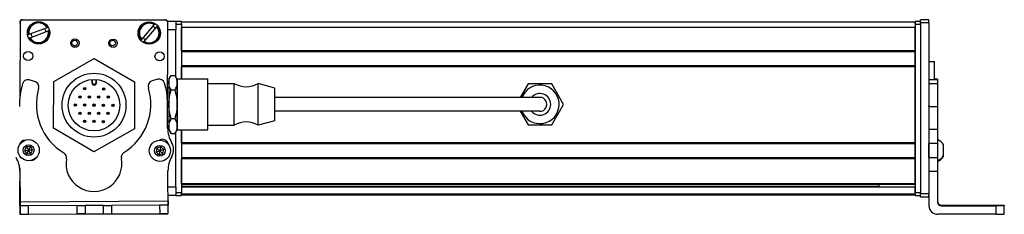
# Model space of a CAD drawing. Extents: x -332 to 1558, y -1308 to 2065.
# Drawn here: x 95 to 448, y -1293 to -1224 of the extents above; entities that cross this region are included whole.
import ezdxf

# ---------------------------------------------------------------- set-up
doc = ezdxf.new("R2010")
doc.units = 0
doc.layers.get('0').update_dxf_attribs({"linetype": 'CONTINUOUS'})

msp = doc.modelspace()

# ---------------------------------------------------------------- linework, layer by layer
at = {"color": 7}
for p, q in [((94.680298, -1224.776978), (94.621704, -1251.605225)), ((95.558228, -1223.760742), (146.558228, -1223.760742)), ((146.682373, -1223.890503), (95.682495, -1223.779175)), ((147.599182, -1261.995117), (147.680176, -1224.8927)), ((415.555725, -1224.58667), (152.555725, -1224.58667)), ((417.555725, -1224.776978), (417.555725, -1286.17627)), ((420.555725, -1224.776978), (420.555725, -1286.17627)), ((415.555725, -1226.58667), (152.555725, -1226.58667)), ((415.555725, -1225.386597), (415.555725, -1285.786011)), ((417.555725, -1225.386597), (417.555725, -1285.786011)), ((415.555725, -1234.936401), (152.555725, -1234.936401)), ((415.555725, -1235.236328), (152.555725, -1235.236328)), ((415.555725, -1240.336426), (152.555725, -1240.336426)), ((415.555725, -1240.636475), (152.555725, -1240.636475)), ((415.555725, -1267.879028), (415.555725, -1240.636475)), ((266.055725, -1251.58667), (186.055725, -1251.58667)), ((266.055725, -1256.58667), (186.055725, -1256.58667)), ((152.555725, -1263.186646), (152.555725, -1285.786011)), ((415.555725, -1267.879028), (152.555725, -1267.879028)), ((415.555725, -1268.178955), (152.555725, -1268.178955)), ((415.555725, -1273.279053), (152.555725, -1273.279053)), ((415.555725, -1273.578979), (152.555725, -1273.578979)), ((415.555725, -1282.53479), (152.555725, -1282.53479)), ((415.555725, -1282.834717), (152.555725, -1282.834717)), ((402.555725, -1283.51001), (152.555725, -1283.51001)), ((415.555725, -1283.7323), (152.555725, -1283.7323)), ((415.555725, -1286.208374), (152.555725, -1286.208374)), ((415.555725, -1286.585938), (152.555725, -1286.585938)), ((94.726318, -1288.973389), (147.728821, -1288.657959)), ((110.576416, -1293.381104), (147.632446, -1293.300049)), ((444.555695, -1293.473389), (423.555695, -1293.473389))]:
    msp.add_line(p, q, dxfattribs=at)
at = {"color": 7, "ltscale": 0.075}
for p, q in [((150.555725, -1224.386597), (147.555725, -1224.386597)), ((150.555725, -1224.386597), (150.555725, -1227.386597)), ((420.555725, -1223.779175), (417.555725, -1223.779175)), ((417.555725, -1224.776978), (420.555725, -1224.776978)), ((150.555725, -1283.786011), (150.555725, -1286.786011)), ((420.555725, -1286.17627), (417.555725, -1286.17627)), ((417.555725, -1287.178467), (420.555725, -1287.178467)), ((420.555725, -1287.289795), (417.555725, -1287.289795)), ((420.555725, -1287.289795), (417.555725, -1287.289795)), ((94.572937, -1290.416016), (94.579468, -1293.416016)), ((114.986084, -1290.352905), (117.986023, -1290.334961)), ((124.485901, -1290.296387), (127.48584, -1290.278564)), ((147.737793, -1290.157959), (144.737854, -1290.175781)), ((444.555695, -1290.473389), (444.555695, -1293.473389)), ((94.756592, -1293.473389), (97.756531, -1293.455444)), ((118.003845, -1293.334961), (115.003906, -1293.352783)), ((124.503723, -1293.296387), (127.503662, -1293.278442))]:
    msp.add_line(p, q, dxfattribs=at)
at = {"color": 7, "ltscale": 0.05}
for p, q in [((152.555725, -1224.386597), (150.555725, -1224.386597)), ((417.555725, -1224.386597), (415.555725, -1224.386597)), ((415.555725, -1224.58667), (415.555725, -1226.58667)), ((150.555725, -1225.386597), (152.555725, -1225.386597)), ((415.555725, -1225.386597), (417.555725, -1225.386597)), ((420.555725, -1238.768555), (422.555725, -1238.768555)), ((152.555725, -1285.786011), (150.555725, -1285.786011)), ((150.555725, -1286.786011), (152.555725, -1286.786011)), ((417.555725, -1285.786011), (415.555725, -1285.786011)), ((415.555725, -1286.786011), (417.555725, -1286.786011))]:
    msp.add_line(p, q, dxfattribs=at)
at = {"color": 7, "ltscale": 0.025}
for p, q in [((152.555725, -1225.386597), (152.555725, -1224.386597)), ((415.555725, -1225.386597), (415.555725, -1224.386597)), ((417.555725, -1225.386597), (417.555725, -1224.386597)), ((152.555725, -1286.786011), (152.555725, -1285.786011)), ((415.555725, -1286.786011), (415.555725, -1285.786011)), ((417.555725, -1286.786011), (417.555725, -1285.786011))]:
    msp.add_line(p, q, dxfattribs=at)
at = {"color": 7, "ltscale": 0.024945}
for p, q in [((417.555725, -1224.776978), (417.555725, -1223.779175)), ((420.555725, -1224.776978), (420.555725, -1223.779175))]:
    msp.add_line(p, q, dxfattribs=at)
at = {"color": 7, "ltscale": 0.17328}
for p, q in [((104.360168, -1226.661987), (97.879028, -1229.118896)), ((142.781128, -1225.509888), (138.289368, -1230.788696))]:
    msp.add_line(p, q, dxfattribs=at)
at = {"color": 7, "ltscale": 0.173279}
for p, q in [((98.304382, -1230.240967), (104.785522, -1227.78418)), ((139.203308, -1231.566406), (143.695007, -1226.287598))]:
    msp.add_line(p, q, dxfattribs=at)
at = {"color": 7, "ltscale": 0.00507}
msp.add_line((104.360168, -1226.661987), (104.549805, -1226.590088), dxfattribs=at)
at = {"color": 7, "ltscale": 0.005071}
for p, q in [((104.975159, -1227.712158), (104.785522, -1227.78418)), ((97.689392, -1229.190918), (97.879028, -1229.118896)), ((98.304382, -1230.240967), (98.114746, -1230.312988))]:
    msp.add_line(p, q, dxfattribs=at)
at = {"color": 7, "ltscale": 0.005069}
for p, q in [((142.781128, -1225.509888), (142.912537, -1225.355469)), ((138.157959, -1230.943115), (138.289368, -1230.788696))]:
    msp.add_line(p, q, dxfattribs=at)
at = {"color": 7, "ltscale": 0.005072}
msp.add_line((143.826477, -1226.133057), (143.695007, -1226.287598), dxfattribs=at)
at = {"color": 7, "ltscale": 0.072021}
msp.add_line((150.555725, -1227.386597), (147.674866, -1227.386597), dxfattribs=at)
at = {"color": 7, "ltscale": 0.420847}
msp.add_line((150.555725, -1244.220459), (150.555725, -1227.386597), dxfattribs=at)
at = {"color": 7, "ltscale": 0.489999}
msp.add_line((152.555725, -1225.386597), (152.555725, -1244.986572), dxfattribs=at)
at = {"color": 7, "ltscale": 0.208743}
for p, q in [((152.555725, -1234.936401), (152.555725, -1226.58667)), ((415.555725, -1234.936401), (415.555725, -1226.58667))]:
    msp.add_line(p, q, dxfattribs=at)
at = {"color": 7, "ltscale": 0.005068}
msp.add_line((139.203308, -1231.566406), (139.071838, -1231.720703), dxfattribs=at)
at = {"color": 7, "ltscale": 0.007498}
for p, q in [((415.555725, -1234.936401), (415.555725, -1235.236328)), ((415.555725, -1267.879028), (415.555725, -1268.178955)), ((415.555725, -1273.279053), (415.555725, -1273.578979)), ((415.555725, -1282.53479), (415.555725, -1282.834717)), ((415.555725, -1286.286011), (415.555725, -1286.585938))]:
    msp.add_line(p, q, dxfattribs=at)
at = {"color": 7, "ltscale": 0.127502}
for p, q in [((415.555725, -1240.336426), (415.555725, -1235.236328)), ((415.555725, -1273.279053), (415.555725, -1268.178955))]:
    msp.add_line(p, q, dxfattribs=at)
at = {"color": 7, "ltscale": 0.418579}
msp.add_line((106.75531, -1245.932617), (121.296875, -1237.633423), dxfattribs=at)
at = {"color": 7, "ltscale": 0.418578}
for p, q in [((121.296875, -1237.633423), (135.754944, -1246.077148)), ((106.671875, -1262.675537), (106.75531, -1245.932617)), ((135.754944, -1246.077148), (135.671509, -1262.820068))]:
    msp.add_line(p, q, dxfattribs=at)
at = {"color": 7, "ltscale": 0.163086}
msp.add_line((422.555725, -1245.291992), (422.555725, -1238.768555), dxfattribs=at)
at = {"color": 7, "ltscale": 0.108752}
msp.add_line((152.555725, -1244.986572), (152.555725, -1240.636475), dxfattribs=at)
at = {"color": 7, "ltscale": 0.007501}
msp.add_line((415.555725, -1240.336426), (415.555725, -1240.636475), dxfattribs=at)
at = {"color": 7, "ltscale": 0.050063}
msp.add_line((99.895996, -1245.864014), (97.958679, -1245.357178), dxfattribs=at)
at = {"color": 7, "ltscale": 0.030384}
for p, q in [((120.459351, -1245.157227), (120.453308, -1246.372559)), ((122.053284, -1246.380493), (122.059326, -1245.165161))]:
    msp.add_line(p, q, dxfattribs=at)
at = {"color": 7, "ltscale": 0.030835}
msp.add_line((120.698547, -1246.373779), (120.704712, -1245.140381), dxfattribs=at)
at = {"color": 7, "ltscale": 0.030832}
msp.add_line((121.814148, -1245.145996), (121.807983, -1246.379272), dxfattribs=at)
at = {"color": 7, "ltscale": 0.050061}
msp.add_line((144.03418, -1245.083008), (142.103088, -1245.612793), dxfattribs=at)
at = {"color": 7, "ltscale": 0.040193}
msp.add_line((148.055725, -1245.08667), (148.859558, -1243.694336), dxfattribs=at)
at = {"color": 7, "ltscale": 0.030142}
for p, q in [((148.055725, -1245.08667), (148.055725, -1246.292358)), ((151.055725, -1245.08667), (151.055725, -1246.292358))]:
    msp.add_line(p, q, dxfattribs=at)
at = {"color": 7, "ltscale": 0.034807}
for p, q in [((148.859558, -1243.694336), (150.251831, -1243.694336)), ((148.859558, -1248.890381), (150.251831, -1248.890381)), ((150.251831, -1259.282715), (148.859558, -1259.282715)), ((148.859558, -1264.478882), (150.251831, -1264.478882))]:
    msp.add_line(p, q, dxfattribs=at)
at = {"color": 7, "ltscale": 0.040194}
msp.add_line((151.055725, -1245.08667), (150.251831, -1243.694336), dxfattribs=at)
at = {"color": 7, "ltscale": 0.336572}
for p, q in [((151.055725, -1258.449463), (151.055725, -1244.986572)), ((162.055725, -1258.449463), (162.055725, -1244.986572))]:
    msp.add_line(p, q, dxfattribs=at)
at = {"color": 7, "ltscale": 0.275}
for p, q in [((151.055725, -1244.986572), (162.055725, -1244.986572)), ((151.055725, -1263.186523), (162.055725, -1263.186523))]:
    msp.add_line(p, q, dxfattribs=at)
at = {"color": 7, "ltscale": 0.074999}
for p, q in [((423.555695, -1245.291992), (420.555725, -1245.291992)), ((423.555695, -1246.748535), (420.555725, -1246.748535)), ((420.555725, -1254.82605), (423.555695, -1254.82605)), ((420.555725, -1263.002808), (423.555695, -1263.002808)), ((423.555695, -1268.073364), (420.555725, -1268.073364)), ((420.555725, -1273.129517), (423.555695, -1273.129517)), ((420.555725, -1277.982666), (423.555695, -1277.982666)), ((97.756531, -1293.455444), (97.736389, -1290.455566))]:
    msp.add_line(p, q, dxfattribs=at)
at = {"color": 7, "ltscale": 0.024999}
for p, q in [((423.555695, -1245.011719), (422.555725, -1245.011719)), ((422.555725, -1245.083008), (423.555695, -1245.083008))]:
    msp.add_line(p, q, dxfattribs=at)
at = {"color": 7, "ltscale": 0.001782}
msp.add_line((423.555695, -1245.011719), (423.555695, -1245.083008), dxfattribs=at)
at = {"color": 7, "ltscale": 0.005225}
msp.add_line((423.555695, -1245.083008), (423.555695, -1245.291992), dxfattribs=at)
at = {"color": 7, "ltscale": 0.036414}
msp.add_line((423.555695, -1245.291992), (423.555695, -1246.748535), dxfattribs=at)
at = {"color": 7, "ltscale": 0.006131}
msp.add_line((120.453308, -1246.372559), (120.698547, -1246.373779), dxfattribs=at)
at = {"color": 7, "ltscale": 0.006133}
msp.add_line((122.053284, -1246.380493), (121.807983, -1246.379272), dxfattribs=at)
at = {"color": 7, "ltscale": 0.010652}
msp.add_line((147.629639, -1248.08667), (148.055725, -1248.08667), dxfattribs=at)
at = {"color": 7, "ltscale": 0.194858}
for p, q in [((148.055725, -1246.292358), (148.055725, -1254.08667)), ((151.055725, -1246.292358), (151.055725, -1254.08667))]:
    msp.add_line(p, q, dxfattribs=at)
at = {"color": 7, "ltscale": 0.234999}
for p, q in [((162.055725, -1246.58667), (171.455688, -1246.58667)), ((162.055725, -1261.58667), (171.455688, -1261.58667))]:
    msp.add_line(p, q, dxfattribs=at)
at = {"color": 7, "ltscale": 0.277393}
for p, q in [((171.455688, -1257.682373), (171.455688, -1246.58667)), ((180.055725, -1257.682373), (180.055725, -1246.58667))]:
    msp.add_line(p, q, dxfattribs=at)
at = {"color": 7, "ltscale": 0.155568}
msp.add_line((186.055725, -1248.236572), (180.055725, -1246.58667), dxfattribs=at)
at = {"color": 7, "ltscale": 0.216367}
msp.add_line((186.055725, -1256.891235), (186.055725, -1248.236572), dxfattribs=at)
at = {"color": 7, "ltscale": 0.14001}
msp.add_line((276.812195, -1246.736572), (274.012024, -1251.58667), dxfattribs=at)
at = {"color": 7, "ltscale": 0.212177}
for p, q in [((285.299255, -1246.736572), (276.812195, -1246.736572)), ((276.812195, -1261.436523), (285.299255, -1261.436523))]:
    msp.add_line(p, q, dxfattribs=at)
at = {"color": 7, "ltscale": 0.212178}
msp.add_line((289.542786, -1254.08667), (285.299255, -1246.736572), dxfattribs=at)
at = {"color": 7, "ltscale": 0.193213}
msp.add_line((423.555695, -1246.748535), (423.555695, -1254.477051), dxfattribs=at)
at = {"color": 7, "ltscale": 0.375}
for p, q in [((281.055725, -1251.58667), (266.055725, -1251.58667)), ((281.055725, -1256.58667), (266.055725, -1256.58667))]:
    msp.add_line(p, q, dxfattribs=at)
at = {"color": 7, "ltscale": 0.222509}
msp.add_line((147.603271, -1262.605469), (147.543396, -1253.705322), dxfattribs=at)
at = {"color": 7, "ltscale": 0.194855}
for p, q in [((148.055725, -1254.08667), (148.055725, -1261.880859)), ((151.055725, -1254.08667), (151.055725, -1261.880859))]:
    msp.add_line(p, q, dxfattribs=at)
at = {"color": 7, "ltscale": 0.140005}
msp.add_line((274.012024, -1256.58667), (276.812195, -1261.436523), dxfattribs=at)
at = {"color": 7, "ltscale": 0.212173}
msp.add_line((285.299255, -1261.436523), (289.542786, -1254.08667), dxfattribs=at)
at = {"color": 7, "ltscale": 0.008725}
for p, q in [((420.555725, -1254.82605), (420.555725, -1254.477051)), ((423.555695, -1254.477051), (423.555695, -1254.82605))]:
    msp.add_line(p, q, dxfattribs=at)
at = {"color": 7, "ltscale": 0.204419}
for p, q in [((420.555725, -1254.82605), (420.555725, -1263.002808)), ((423.555695, -1254.82605), (423.555695, -1263.002808))]:
    msp.add_line(p, q, dxfattribs=at)
at = {"color": 7, "ltscale": 0.011307}
msp.add_line((147.603455, -1260.08667), (148.055725, -1260.08667), dxfattribs=at)
at = {"color": 7, "ltscale": 0.118427}
for p, q in [((151.055725, -1263.186523), (151.055725, -1258.449463)), ((162.055725, -1263.186523), (162.055725, -1258.449463))]:
    msp.add_line(p, q, dxfattribs=at)
at = {"color": 7, "ltscale": 0.097607}
for p, q in [((171.455688, -1261.58667), (171.455688, -1257.682373)), ((180.055725, -1261.58667), (180.055725, -1257.682373))]:
    msp.add_line(p, q, dxfattribs=at)
at = {"color": 7, "ltscale": 0.155569}
msp.add_line((186.055725, -1259.936523), (180.055725, -1261.58667), dxfattribs=at)
at = {"color": 7, "ltscale": 0.076132}
msp.add_line((186.055725, -1259.936523), (186.055725, -1256.891235), dxfattribs=at)
at = {"color": 7, "ltscale": 0.41858}
msp.add_line((121.129944, -1271.119385), (106.671875, -1262.675537), dxfattribs=at)
at = {"color": 7, "ltscale": 0.418581}
msp.add_line((135.671509, -1262.820068), (121.129944, -1271.119385), dxfattribs=at)
at = {"color": 7, "ltscale": 0.030145}
for p, q in [((148.055725, -1261.880859), (148.055725, -1263.08667)), ((151.055725, -1261.880859), (151.055725, -1263.08667))]:
    msp.add_line(p, q, dxfattribs=at)
at = {"color": 7, "ltscale": 0.04019}
msp.add_line((148.055725, -1263.08667), (148.859558, -1264.478882), dxfattribs=at)
at = {"color": 7, "ltscale": 0.040191}
msp.add_line((151.055725, -1263.08667), (150.251831, -1264.478882), dxfattribs=at)
at = {"color": 7, "ltscale": 0.11731}
msp.add_line((152.555725, -1267.879028), (152.555725, -1263.186646), dxfattribs=at)
at = {"color": 7, "ltscale": 0.003342}
for p, q in [((420.555725, -1263.002808), (420.555725, -1263.136475)), ((423.555695, -1263.002808), (423.555695, -1263.136475))]:
    msp.add_line(p, q, dxfattribs=at)
at = {"color": 7, "ltscale": 0.123422}
for p, q in [((420.555725, -1263.136475), (420.555725, -1268.073364)), ((423.555695, -1263.136475), (423.555695, -1268.073364))]:
    msp.add_line(p, q, dxfattribs=at)
at = {"color": 7, "ltscale": 0.495834}
msp.add_line((150.555725, -1283.786011), (150.555725, -1263.952637), dxfattribs=at)
at = {"color": 7, "ltscale": 0.004996}
msp.add_line((94.585449, -1268.228882), (94.585022, -1268.428711), dxfattribs=at)
at = {"color": 7, "ltscale": 0.036084}
for p, q in [((96.995483, -1269.28894), (96.321777, -1270.56543)), ((96.321777, -1270.56543), (97.764099, -1270.51062)), ((98.437805, -1269.234131), (96.995483, -1269.28894)), ((96.995483, -1269.28894), (97.764099, -1270.51062)), ((98.437805, -1269.234131), (97.764099, -1270.51062)), ((99.206421, -1270.455811), (97.764099, -1270.51062)), ((99.206421, -1270.455811), (98.437805, -1269.234131)), ((145.134766, -1269.310791), (143.756104, -1269.738037)), ((97.090454, -1271.787109), (98.532776, -1271.7323)), ((144.495911, -1272.125977), (145.874634, -1271.698853))]:
    msp.add_line(p, q, dxfattribs=at)
at = {"color": 7, "ltscale": 0.036085}
for p, q in [((96.321777, -1270.56543), (97.090454, -1271.787109)), ((98.532776, -1271.7323), (97.764099, -1270.51062)), ((143.756104, -1269.738037), (144.815369, -1270.718506)), ((146.194092, -1270.29126), (144.815369, -1270.718506)), ((145.874634, -1271.698853), (146.194092, -1270.29126)), ((143.436646, -1271.145508), (144.495911, -1272.125977))]:
    msp.add_line(p, q, dxfattribs=at)
at = {"color": 7, "ltscale": 0.036083}
for p, q in [((97.764099, -1270.51062), (97.090454, -1271.787109)), ((98.532776, -1271.7323), (99.206421, -1270.455811)), ((143.436646, -1271.145508), (144.815369, -1270.718506)), ((145.874634, -1271.698853), (144.815369, -1270.718506))]:
    msp.add_line(p, q, dxfattribs=at)
at = {"color": 7, "ltscale": 0.036082}
for p, q in [((143.756104, -1269.738037), (143.436646, -1271.145508)), ((144.815369, -1270.718506), (144.495911, -1272.125977))]:
    msp.add_line(p, q, dxfattribs=at)
at = {"color": 7, "ltscale": 0.036087}
msp.add_line((145.134766, -1269.310791), (144.815369, -1270.718506), dxfattribs=at)
at = {"color": 7, "ltscale": 0.036086}
msp.add_line((146.194092, -1270.29126), (145.134766, -1269.310791), dxfattribs=at)
at = {"color": 7, "ltscale": 0.010413}
msp.add_line((147.585815, -1268.117676), (147.586731, -1267.701172), dxfattribs=at)
at = {"color": 7, "ltscale": 0.051901}
msp.add_line((415.555725, -1270.58667), (415.555725, -1268.51062), dxfattribs=at)
at = {"color": 7, "ltscale": 0.048099}
msp.add_line((415.555725, -1272.51062), (415.555725, -1270.58667), dxfattribs=at)
at = {"color": 7, "ltscale": 0.063303}
for p, q in [((420.555725, -1270.605469), (420.555725, -1268.073364)), ((423.555695, -1268.073364), (423.555695, -1270.605469))]:
    msp.add_line(p, q, dxfattribs=at)
at = {"color": 7, "ltscale": 0.063101}
for p, q in [((420.555725, -1273.129517), (420.555725, -1270.605469)), ((423.555695, -1270.605469), (423.555695, -1273.129517))]:
    msp.add_line(p, q, dxfattribs=at)
at = {"color": 7, "ltscale": 3.4e-05}
msp.add_line((425.755707, -1268.577026), (425.755707, -1268.575684), dxfattribs=at)
at = {"color": 7, "ltscale": 0.096713}
msp.add_line((425.755707, -1272.445557), (425.755707, -1268.577026), dxfattribs=at)
at = {"color": 7, "ltscale": 0.223895}
for p, q in [((152.555725, -1282.53479), (152.555725, -1273.578979)), ((415.555725, -1282.53479), (415.555725, -1273.578979))]:
    msp.add_line(p, q, dxfattribs=at)
at = {"color": 7, "ltscale": 0.106796}
msp.add_line((420.555725, -1273.129517), (420.555725, -1277.401367), dxfattribs=at)
at = {"color": 7, "ltscale": 0.121329}
msp.add_line((423.555695, -1273.129517), (423.555695, -1277.982666), dxfattribs=at)
at = {"color": 7, "ltscale": 0.005194}
msp.add_line((425.755737, -1272.65332), (425.755707, -1272.445557), dxfattribs=at)
at = {"color": 7, "ltscale": 0.232966}
msp.add_line((94.566589, -1276.857666), (94.546265, -1286.17627), dxfattribs=at)
at = {"color": 7, "ltscale": 0.274774}
msp.add_line((94.652405, -1277.982666), (94.726318, -1288.973389), dxfattribs=at)
at = {"color": 7, "ltscale": 0.382404}
msp.add_line((147.808777, -1293.157715), (147.717651, -1277.861816), dxfattribs=at)
at = {"color": 7, "ltscale": 0.274768}
msp.add_line((423.555695, -1277.982666), (423.555695, -1288.973389), dxfattribs=at)
at = {"color": 7, "ltscale": 0.070067}
msp.add_line((150.555725, -1283.786011), (147.753052, -1283.786011), dxfattribs=at)
at = {"color": 7, "ltscale": 0.018817}
msp.add_line((402.555725, -1282.834717), (402.555725, -1283.587402), dxfattribs=at)
at = {"color": 7, "ltscale": 0.005557}
msp.add_line((415.555725, -1283.51001), (415.555725, -1283.7323), dxfattribs=at)
at = {"color": 7, "ltscale": 0.061902}
msp.add_line((415.555725, -1286.208374), (415.555725, -1283.7323), dxfattribs=at)
at = {"color": 7, "ltscale": 0.10138}
msp.add_line((94.572937, -1290.416016), (94.564148, -1286.36084), dxfattribs=at)
at = {"color": 7, "ltscale": 0.06962}
msp.add_line((150.555725, -1286.786011), (147.770935, -1286.786011), dxfattribs=at)
at = {"color": 7, "ltscale": 0.001941}
msp.add_line((415.555725, -1286.208374), (415.555725, -1286.286011), dxfattribs=at)
at = {"color": 7, "ltscale": 0.025055}
for p, q in [((417.555725, -1287.178467), (417.555725, -1286.17627)), ((420.555725, -1287.178467), (420.555725, -1286.17627))]:
    msp.add_line(p, q, dxfattribs=at)
at = {"color": 7, "ltscale": 0.002783}
for p, q in [((417.555725, -1287.178467), (417.555725, -1287.289795)), ((420.555725, -1287.178467), (420.555725, -1287.289795))]:
    msp.add_line(p, q, dxfattribs=at)
at = {"color": 7, "ltscale": 0.09364}
msp.add_line((420.555725, -1286.727783), (420.555725, -1290.473389), dxfattribs=at)
at = {"color": 7, "ltscale": 0.004077}
msp.add_line((94.736023, -1290.415649), (94.572937, -1290.416016), dxfattribs=at)
at = {"color": 7, "ltscale": 0.037501}
for p, q in [((94.726318, -1288.973389), (94.736389, -1290.473389)), ((147.728821, -1288.657959), (147.737793, -1290.157959))]:
    msp.add_line(p, q, dxfattribs=at)
at = {"color": 7, "ltscale": 0.075001}
for p, q in [((97.736389, -1290.455566), (94.736389, -1290.473389)), ((117.986023, -1290.334961), (118.003845, -1293.334961)), ((124.485901, -1290.296387), (124.503723, -1293.296387)), ((144.737854, -1290.175781), (144.755676, -1293.175781)), ((147.755676, -1293.157959), (147.737793, -1290.157959)), ((144.755676, -1293.175781), (147.755676, -1293.157959))]:
    msp.add_line(p, q, dxfattribs=at)
at = {"color": 7, "ltscale": 0.075002}
msp.add_line((94.736389, -1290.473389), (94.756592, -1293.473389), dxfattribs=at)
at = {"color": 7, "ltscale": 0.43125}
msp.add_line((114.986084, -1290.352905), (97.736389, -1290.455566), dxfattribs=at)
at = {"color": 7, "ltscale": 0.074998}
for p, q in [((114.986084, -1290.352905), (115.003906, -1293.352783)), ((127.48584, -1290.278564), (127.503662, -1293.278442))]:
    msp.add_line(p, q, dxfattribs=at)
at = {"color": 7, "ltscale": 0.08125}
for p, q in [((121.235962, -1290.315674), (117.986023, -1290.334961)), ((124.485901, -1290.296387), (121.235962, -1290.315674)), ((118.003845, -1293.334961), (121.253784, -1293.315674)), ((121.253784, -1293.315674), (124.503723, -1293.296387))]:
    msp.add_line(p, q, dxfattribs=at)
at = {"color": 7, "ltscale": 0.431308}
for p, q in [((144.737854, -1290.175781), (127.48584, -1290.278564)), ((127.503662, -1293.278442), (144.755676, -1293.175781))]:
    msp.add_line(p, q, dxfattribs=at)
at = {"color": 7, "ltscale": 0.007886}
msp.add_line((425.055695, -1290.473389), (425.055695, -1290.157959), dxfattribs=at)
at = {"color": 7, "ltscale": 0.4875}
for p, q in [((425.055695, -1290.157959), (444.555695, -1290.157959)), ((425.055695, -1290.473389), (444.555695, -1290.473389))]:
    msp.add_line(p, q, dxfattribs=at)
at = {"color": 7, "ltscale": 0.35}
for p, q in [((444.555695, -1290.296387), (430.555695, -1290.296387)), ((430.555695, -1290.334961), (444.555695, -1290.334961))]:
    msp.add_line(p, q, dxfattribs=at)
at = {"color": 7, "ltscale": 0.000964}
for p, q in [((430.555695, -1290.296387), (430.555695, -1290.334961)), ((444.555695, -1290.296387), (444.555695, -1290.334961))]:
    msp.add_line(p, q, dxfattribs=at)
at = {"color": 7, "ltscale": 0.00257}
msp.add_line((447.555695, -1290.175781), (447.555695, -1290.278564), dxfattribs=at)
at = {"color": 7, "ltscale": 0.001859}
msp.add_line((447.555695, -1290.278564), (447.555695, -1290.352905), dxfattribs=at)
at = {"color": 7, "ltscale": 0.002567}
msp.add_line((447.555695, -1290.352905), (447.555695, -1290.455566), dxfattribs=at)
at = {"color": 7, "ltscale": 0.074997}
msp.add_line((447.555695, -1293.455444), (447.555695, -1290.455566), dxfattribs=at)
at = {"color": 7, "ltscale": 0.001328}
for p, q in [((94.579468, -1293.416016), (94.632568, -1293.415894)), ((147.808777, -1293.157715), (147.755676, -1293.157959))]:
    msp.add_line(p, q, dxfattribs=at)
at = {"color": 7, "ltscale": 0.003137}
msp.add_line((94.632568, -1293.415894), (94.758057, -1293.415527), dxfattribs=at)
at = {"color": 7, "ltscale": 0.431192}
msp.add_line((97.756531, -1293.455444), (115.003906, -1293.352783), dxfattribs=at)
at = {"color": 7, "ltscale": 0.003549}
msp.add_line((147.632446, -1293.300049), (147.632263, -1293.158081), dxfattribs=at)
at = {"color": 7}
for points in [[(148.055725, -1246.292358), (148.084473, -1245.818359), (148.17218, -1245.334229), (148.32373, -1244.828613), (148.548035, -1244.287598), (148.859558, -1243.694336)], [(151.055725, -1246.292358), (151.026917, -1245.818359), (150.939209, -1245.334229), (150.78772, -1244.828613), (150.563354, -1244.287598), (150.251831, -1243.694336)], [(148.859558, -1248.890381), (148.54834, -1248.297852), (148.323975, -1247.756836), (148.172302, -1247.25061), (148.084473, -1246.766113), (148.055725, -1246.292358)], [(148.055725, -1254.08667), (148.08075, -1253.204102), (148.154114, -1252.328491), (148.272461, -1251.460205), (148.388611, -1250.813354), (148.526428, -1250.169678), (148.859558, -1248.890381)], [(150.251831, -1248.890381), (150.584961, -1248.250854), (150.722778, -1247.928955), (150.838989, -1247.605591), (150.957336, -1247.171387), (151.03064, -1246.733643), (151.055725, -1246.292358)], [(151.055725, -1254.08667), (151.03064, -1253.204102), (150.957336, -1252.328491), (150.838989, -1251.460205), (150.722778, -1250.813354), (150.584961, -1250.169678), (150.251831, -1248.890381)], [(148.859558, -1259.282715), (148.526428, -1258.00354), (148.388611, -1257.359863), (148.272461, -1256.713013), (148.154114, -1255.844727), (148.08075, -1254.968994), (148.055725, -1254.08667)], [(150.251831, -1259.282715), (150.584961, -1258.00354), (150.722778, -1257.359863), (150.838989, -1256.713013), (150.957336, -1255.844727), (151.03064, -1254.968994), (151.055725, -1254.08667)], [(148.055725, -1261.880859), (148.092224, -1261.346802), (148.203796, -1260.798828), (148.39856, -1260.219238), (148.691772, -1259.587158), (148.859558, -1259.282715)], [(151.055725, -1261.880859), (151.03064, -1261.439575), (150.957336, -1261.001709), (150.838989, -1260.567627), (150.722778, -1260.244141), (150.584961, -1259.922363), (150.251831, -1259.282715)], [(148.859558, -1264.478882), (148.548279, -1263.886108), (148.323914, -1263.345215), (148.172302, -1262.839355), (148.084473, -1262.354736), (148.055725, -1261.880859)], [(150.251831, -1264.478882), (150.584961, -1263.839355), (150.722778, -1263.517456), (150.838989, -1263.194092), (150.957336, -1262.759888), (151.03064, -1262.322021), (151.055725, -1261.880859)], [(444.555695, -1290.157959), (447.25412, -1290.167969), (447.523407, -1290.173218), (447.552185, -1290.175049), (447.555695, -1290.175781)], [(447.555695, -1290.455566), (447.548309, -1290.456787), (447.487915, -1290.459229), (446.956451, -1290.466309), (444.555695, -1290.473389)], [(444.555695, -1293.473389), (447.25412, -1293.463257), (447.523407, -1293.458008), (447.552185, -1293.456299), (447.555695, -1293.455444)]]:
    msp.add_lwpolyline(points, dxfattribs=at)
for centre, radius in [((101.332275, -1228.451538), 4), ((140.992188, -1228.538086), 4), ((114.35675, -1232.15686), 1.5), ((114.245361, -1232.097656), 1), ((128.026733, -1232.186768), 1.5), ((127.915344, -1232.097656), 1), ((97.599792, -1236.783447), 1.65), ((144.708557, -1236.88623), 1.65), ((121.213379, -1254.376465), 11.45), ((121.213379, -1254.376465), 9.25), ((117.867615, -1248.513916), 0.425), ((117.867615, -1248.513916), 0.179715), ((124.617493, -1248.547607), 0.425), ((124.617493, -1248.547607), 0.179715), ((116.165527, -1251.428345), 0.425), ((116.165527, -1251.428345), 0.179715), ((119.540527, -1251.44519), 0.425), ((119.540527, -1251.44519), 0.179715), ((122.915466, -1251.461914), 0.425), ((122.915466, -1251.461914), 0.179715), ((126.290405, -1251.47876), 0.425), ((126.290405, -1251.47876), 0.179715), ((114.463501, -1254.342773), 0.425), ((114.463501, -1254.342773), 0.179715), ((117.83844, -1254.359619), 0.425), ((117.83844, -1254.359619), 0.179715), ((121.213379, -1254.376465), 0.425), ((121.213379, -1254.376465), 0.179715), ((124.588379, -1254.393188), 0.425), ((124.588379, -1254.393188), 0.179715), ((127.963318, -1254.410034), 0.425), ((127.963318, -1254.410034), 0.179715), ((116.136414, -1257.273926), 0.425), ((116.136414, -1257.273926), 0.179715), ((117.809326, -1260.205078), 0.425), ((117.809326, -1260.205078), 0.179715), ((119.511353, -1257.290771), 0.425), ((119.511353, -1257.290771), 0.179715), ((121.184265, -1260.221924), 0.425), ((121.184265, -1260.221924), 0.179715), ((122.886292, -1257.307617), 0.425), ((122.886292, -1257.307617), 0.179715), ((124.559204, -1260.23877), 0.425), ((124.559204, -1260.23877), 0.179715), ((126.261292, -1257.324463), 0.425), ((126.261292, -1257.324463), 0.179715), ((97.764038, -1270.51062), 3.800023), ((144.815308, -1270.718506), 3.800023), ((97.764038, -1270.51062), 1.935014), ((144.815308, -1270.718506), 1.935014)]:
    msp.add_circle(centre, radius, dxfattribs=at)
for centre, radius, start, end in [((95.555359, -1225.386597), 1, 151.086175, 179.999995), ((95.558228, -1224.760742), 1, 90.000003, 180.000005), ((95.680298, -1224.779175), 1, 89.874914, 179.874917), ((101.332275, -1228.451538), 3.717157, 30.050179, 191.472254), ((140.992188, -1228.538086), 3.717157, 58.894433, 220.316512), ((146.558228, -1224.760742), 1, 38.093751, 90.000003), ((146.680176, -1224.890503), 1, 359.874916, 89.874914), ((101.332275, -1228.451538), 3.517157, 30.583477, 190.938966), ((101.332275, -1228.451538), 3.717157, 210.050177, 11.472259), ((101.332275, -1228.451538), 3.517157, 210.583478, 10.93896), ((101.332275, -1228.451538), 2.7, 7.921631, 33.600808), ((140.992188, -1228.538086), 3.517157, 59.427734, 219.78321), ((140.992188, -1228.538086), 3.717157, 238.894435, 40.316513), ((140.992188, -1228.538086), 3.517157, 239.427736, 39.783215), ((140.992188, -1228.538086), 2.7, 36.765887, 62.445066), ((101.332275, -1228.451538), 2.7, 187.921635, 213.60081), ((140.992188, -1228.538086), 2.7, 216.765892, 242.445068), ((97.452087, -1247.293945), 2.002, 75.340928, 164.187598), ((99.389343, -1247.800781), 2.002, 344.08506, 75.340928), ((142.63269, -1247.543457), 2.002, 105.340928, 196.596808), ((144.563782, -1247.013672), 2.002, 16.494268, 105.340928), ((122.646057, -1254.30957), 28.154502, 164.4216, 181.051052), ((121.048523, -1253.976685), 20.5205, 164.085063, 238.690991), ((121.253296, -1246.376465), 0.8, 179.714435, 359.714434), ((121.253296, -1246.376465), 0.554715, 179.713916, 359.714955), ((121.048523, -1253.976685), 20.5205, 301.99119, 16.596803), ((122.522766, -1253.651123), 25.020695, 359.875774, 16.737746), ((175.755737, -1239.482422), 8.304167, 238.814371, 301.185624), ((281.055725, -1254.08667), 6.9, 201.242662, 151.352115), ((281.055725, -1254.08667), 6.9, 151.352115, 158.757352), ((281.055725, -1254.08667), 3.9, 219.868205, 140.131808), ((281.055725, -1254.08667), 2.5, 269.999997, 90.000003), ((157.951111, -1262.5), 10.348349, 180.584509, 210.430947), ((175.755737, -1268.690796), 8.304167, 58.814376, 121.185629), ((96.471008, -1268.901733), 2.002, 87.10614, 170.483461), ((145.801941, -1268.608154), 2.002, 7.405668, 122.484949), ((422.224854, -1270.51062), 4.026311, 28.723541, 70.816959), ((144.723877, -1270.295166), 5.005, 330.001539, 30.680322), ((84.831238, -1278.166138), 9.822928, 1.070007, 30.846558), ((98.780945, -1272.169189), 2.002, 270.088817, 332.503228), ((109.344666, -1273.21936), 2.002, 350.036122, 58.690996), ((121.175476, -1275.297852), 10.01, 170.036125, 10.646063), ((132.980713, -1273.078613), 2.002, 121.991195, 190.646061), ((157.727478, -1277.802246), 10.01, 150.001541, 180.340931), ((422.224854, -1270.51062), 4.026311, 289.183041, 331.276459), ((422.224854, -1270.718384), 4.026311, 289.302611, 331.277323), ((95.546265, -1286.178467), 1, 179.874917, 213.3829), ((423.555664, -1290.473389), 2.999966, 180.000733, 270.000735), ((425.055695, -1288.973389), 1.499985, 180.000815, 270.000646), ((425.055695, -1288.657959), 1.499987, 180.39911, 270.000578)]:
    msp.add_arc(centre, radius, start, end, dxfattribs=at)
for centre, major_axis, start_param, end_param in [((430.555695, -1290.315674), (3.25, 0), 1.5707963268, 3.1415926536), ((430.555695, -1290.315674), (3.25, 0), 3.1415926536, 4.7123889804), ((444.555695, -1290.278564), (-3, 0), 1.5707963268, 3.1415926536), ((444.555695, -1290.352905), (-3, 0), 3.1415926536, 4.7123889804)]:
    msp.add_ellipse(centre, major_axis=major_axis, ratio=0.00595, start_param=start_param, end_param=end_param, dxfattribs=at)

doc.saveas('drawing.dxf')
